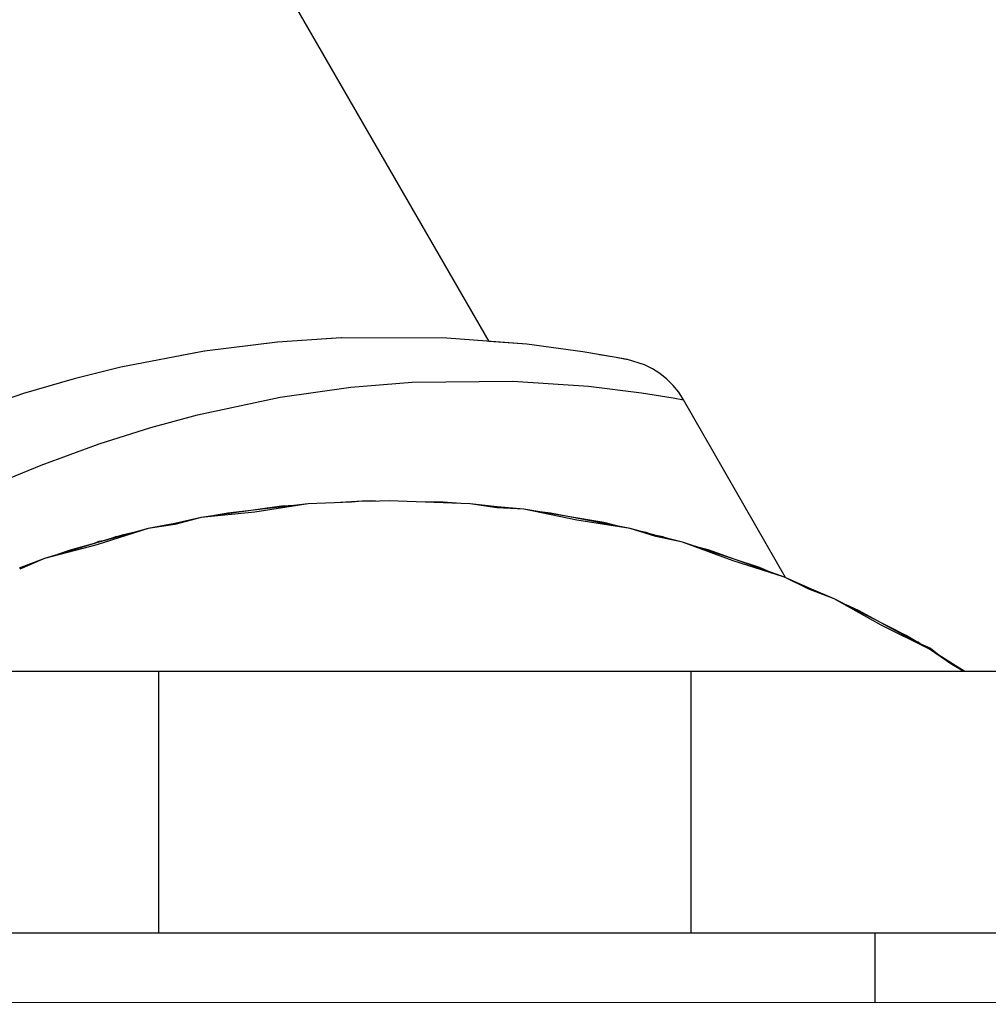
# Model space of a CAD drawing. Units: millimetres. Extents: x -7095 to 7880, y -8794 to 8952.
# Drawn here: x 4582 to 4617, y -2625 to -2590 of the extents above; entities that cross this region are included whole.
import ezdxf

# ---------------------------------------------------------------- set-up
doc = ezdxf.new("R2010")
doc.units = ezdxf.units.MM
doc.styles.get("Standard").update_dxf_attribs({"font": 'arial.ttf'})
doc.dimstyles.new('Kopia ISO-25', dxfattribs={"dimtxt": 300, "dimasz": 120, "dimexe": 1.25, "dimexo": 0.625, "dimgap": 100, "dimtad": 1, "dimlfac": 0.001, "dimrnd": 0.1, "dimtxsty": 'Standard', "dimblk": 'ARCHTICK', "dimcen": 2.5, "dimadec": 0, "dimazin": 0, "dimtfac": 1, "dimtmove": 0, "dimatfit": 3, "dimfxl": 1, "dimarcsym": 0})

# ---------------------------------------------------------------- blocks, each defined once
blk = doc.blocks.new('_ArchTick')
at = {"color": 0, "linetype": 'ByBlock', "const_width": 0.15}
blk.add_lwpolyline([(-0.5, -0.5), (0.5, 0.5)], dxfattribs=at)
blk = doc.blocks.new('*D2')
at = {"color": 0, "lineweight": -2}
for p, q in [((-4661.228, 3103.869), (-4661.228, -8728.527)), ((7813.664, 3103.869), (7813.664, -8728.527)), ((-4661.228, -8727.277), (7813.664, -8727.277))]:
    blk.add_line(p, q, dxfattribs=at)
at = {"layer": 'Defpoints', "color": 0}
for p in [(-4661.228, 3104.494), (7813.664, 3104.494), (7813.664, -8727.277)]:
    blk.add_point(p, dxfattribs=at)
at = {"color": 0, "lineweight": -2, "xscale": 120, "yscale": 120, "zscale": 120, "rotation": 180}
blk.add_blockref('_ArchTick', (-4661.228, -8727.277), dxfattribs=at)
at = {"color": 0, "lineweight": -2, "xscale": 120, "yscale": 120, "zscale": 120}
blk.add_blockref('_ArchTick', (7813.664, -8727.277), dxfattribs=at)
at = {"color": 0, "insert": (1576.218, -8446.991), "char_height": 300, "attachment_point": 5}
blk.add_mtext('12,5m', dxfattribs=at)
blk = doc.blocks.new('*D5')
at = {"color": 0, "lineweight": -2}
for p, q in [((-3200.815, 3128.869), (-3200.815, -7722.688)), ((6142.413, -2630.286), (6142.413, -7722.688)), ((-3200.815, -7721.438), (6142.413, -7721.438))]:
    blk.add_line(p, q, dxfattribs=at)
at = {"layer": 'Defpoints', "color": 0}
for p in [(-3200.815, 3129.494), (6142.413, -2629.661), (6142.413, -7721.438)]:
    blk.add_point(p, dxfattribs=at)
at = {"color": 0, "lineweight": -2, "xscale": 120, "yscale": 120, "zscale": 120, "rotation": 180}
blk.add_blockref('_ArchTick', (-3200.815, -7721.438), dxfattribs=at)
at = {"color": 0, "lineweight": -2, "xscale": 120, "yscale": 120, "zscale": 120}
blk.add_blockref('_ArchTick', (6142.413, -7721.438), dxfattribs=at)
at = {"color": 0, "insert": (1470.799, -7441.152), "char_height": 300, "attachment_point": 5}
blk.add_mtext('9,3m', dxfattribs=at)

msp = doc.modelspace()

# ---------------------------------------------------------------- linework, layer by layer
for p, q in [((4599.079, -2601.147), (4516.132, -2457.477)), ((4591.458, -2601.175), (4588.836, -2601.501)), ((4591.458, -2601.175), (4588.836, -2601.501)), ((4591.458, -2601.175), (4588.836, -2601.501)), ((4591.458, -2601.175), (4588.836, -2601.501)), ((4591.458, -2601.175), (4590.785, -2601.258)), ((4591.458, -2601.175), (4590.785, -2601.258)), ((4591.458, -2601.175), (4590.785, -2601.258)), ((4591.458, -2601.175), (4590.785, -2601.258)), ((4593.754, -2601.021), (4591.458, -2601.175)), ((4593.754, -2601.021), (4591.458, -2601.175)), ((4593.754, -2601.021), (4591.458, -2601.175)), ((4593.754, -2601.021), (4591.458, -2601.175)), ((4591.464, -2601.174), (4591.458, -2601.175)), ((4591.464, -2601.174), (4591.458, -2601.175)), ((4591.464, -2601.174), (4591.458, -2601.175)), ((4591.464, -2601.174), (4591.458, -2601.175)), ((4593.754, -2601.021), (4593.214, -2601.057)), ((4593.754, -2601.021), (4593.214, -2601.057)), ((4593.754, -2601.021), (4593.214, -2601.057)), ((4593.754, -2601.021), (4593.214, -2601.057)), ((4597.559, -2601.028), (4593.754, -2601.021)), ((4593.76, -2601.021), (4593.754, -2601.021)), ((4597.559, -2601.028), (4593.754, -2601.021)), ((4593.76, -2601.021), (4593.754, -2601.021)), ((4597.559, -2601.028), (4593.754, -2601.021)), ((4593.76, -2601.021), (4593.754, -2601.021)), ((4597.559, -2601.028), (4593.754, -2601.021)), ((4593.76, -2601.021), (4593.754, -2601.021)), ((4600.429, -2601.253), (4597.559, -2601.028)), ((4600.429, -2601.253), (4597.559, -2601.028)), ((4600.429, -2601.253), (4597.559, -2601.028)), ((4600.429, -2601.253), (4597.559, -2601.028)), ((4600.429, -2601.253), (4599.079, -2601.146)), ((4600.429, -2601.253), (4599.079, -2601.146)), ((4600.429, -2601.253), (4599.079, -2601.146)), ((4600.429, -2601.253), (4599.079, -2601.146)), ((4602.448, -2601.523), (4600.429, -2601.253)), ((4602.448, -2601.523), (4600.429, -2601.253)), ((4602.448, -2601.523), (4600.429, -2601.253)), ((4602.448, -2601.523), (4600.429, -2601.253)), ((4588.836, -2601.501), (4585.823, -2602.075)), ((4588.836, -2601.501), (4585.823, -2602.075)), ((4588.836, -2601.501), (4585.823, -2602.075)), ((4588.836, -2601.501), (4585.823, -2602.075)), ((4588.836, -2601.501), (4588.007, -2601.658)), ((4588.836, -2601.501), (4588.007, -2601.658)), ((4588.836, -2601.501), (4588.007, -2601.658)), ((4588.836, -2601.501), (4588.007, -2601.658)), ((4588.844, -2601.5), (4588.836, -2601.501)), ((4588.844, -2601.5), (4588.836, -2601.501)), ((4588.844, -2601.5), (4588.836, -2601.501)), ((4588.844, -2601.5), (4588.836, -2601.501)), ((4603.652, -2601.733), (4602.448, -2601.523)), ((4603.652, -2601.733), (4602.448, -2601.523)), ((4603.652, -2601.733), (4602.448, -2601.523)), ((4603.652, -2601.733), (4602.448, -2601.523)), ((4603.653, -2601.731), (4603.054, -2601.628)), ((4603.653, -2601.731), (4603.054, -2601.628)), ((4603.653, -2601.731), (4603.054, -2601.628)), ((4603.653, -2601.731), (4603.054, -2601.628)), ((4604.014, -2601.798), (4603.652, -2601.733)), ((4604.014, -2601.798), (4603.652, -2601.733)), ((4604.014, -2601.798), (4603.652, -2601.733)), ((4604.014, -2601.798), (4603.652, -2601.733)), ((4604.054, -2601.804), (4603.653, -2601.731)), ((4604.054, -2601.804), (4603.653, -2601.731)), ((4604.054, -2601.804), (4603.653, -2601.731)), ((4604.054, -2601.804), (4603.653, -2601.731)), ((4604.054, -2601.804), (4604.014, -2601.798)), ((4604.054, -2601.804), (4604.014, -2601.798)), ((4604.054, -2601.804), (4604.014, -2601.798)), ((4604.054, -2601.804), (4604.014, -2601.798)), ((4604.664, -2601.993), (4604.054, -2601.804)), ((4604.664, -2601.993), (4604.054, -2601.804)), ((4604.664, -2601.993), (4604.054, -2601.804)), ((4604.664, -2601.993), (4604.054, -2601.804)), ((4604.95, -2602.136), (4604.664, -2601.993)), ((4604.95, -2602.136), (4604.664, -2601.993)), ((4604.95, -2602.136), (4604.664, -2601.993)), ((4604.95, -2602.136), (4604.664, -2601.993)), ((4585.823, -2602.075), (4584.145, -2602.49)), ((4585.823, -2602.075), (4584.145, -2602.49)), ((4585.823, -2602.075), (4584.145, -2602.49)), ((4585.823, -2602.075), (4584.145, -2602.49)), ((4605.22, -2602.307), (4604.95, -2602.136)), ((4605.22, -2602.307), (4604.95, -2602.136)), ((4605.22, -2602.307), (4604.95, -2602.136)), ((4605.22, -2602.307), (4604.95, -2602.136)), ((4605.47, -2602.507), (4605.22, -2602.307)), ((4605.47, -2602.507), (4605.22, -2602.307)), ((4605.47, -2602.507), (4605.22, -2602.307)), ((4605.47, -2602.507), (4605.22, -2602.307)), ((4584.145, -2602.49), (4582.327, -2603.02)), ((4584.145, -2602.49), (4582.327, -2603.02)), ((4584.145, -2602.49), (4582.327, -2603.02)), ((4584.145, -2602.49), (4582.327, -2603.02)), ((4594.1, -2602.797), (4596.306, -2602.616)), ((4594.1, -2602.797), (4596.306, -2602.616)), ((4594.1, -2602.797), (4596.306, -2602.616)), ((4594.1, -2602.797), (4596.306, -2602.616)), ((4596.306, -2602.616), (4599.933, -2602.575)), ((4596.306, -2602.616), (4599.933, -2602.575)), ((4596.306, -2602.616), (4599.933, -2602.575)), ((4596.306, -2602.616), (4599.933, -2602.575)), ((4599.933, -2602.575), (4602.652, -2602.759)), ((4599.933, -2602.575), (4602.652, -2602.759)), ((4599.933, -2602.575), (4602.652, -2602.759)), ((4599.933, -2602.575), (4602.652, -2602.759)), ((4605.697, -2602.732), (4605.47, -2602.507)), ((4605.697, -2602.732), (4605.47, -2602.507)), ((4605.697, -2602.732), (4605.47, -2602.507)), ((4605.697, -2602.732), (4605.47, -2602.507)), ((4582.327, -2603.02), (4580.352, -2603.694)), ((4582.327, -2603.02), (4580.352, -2603.694)), ((4582.327, -2603.02), (4580.352, -2603.694)), ((4582.327, -2603.02), (4580.352, -2603.694)), ((4591.556, -2603.159), (4594.1, -2602.797)), ((4591.556, -2603.159), (4594.1, -2602.797)), ((4591.556, -2603.159), (4594.1, -2602.797)), ((4591.556, -2603.159), (4594.1, -2602.797)), ((4602.652, -2602.759), (4604.559, -2602.995)), ((4602.652, -2602.759), (4604.559, -2602.995)), ((4602.652, -2602.759), (4604.559, -2602.995)), ((4602.652, -2602.759), (4604.559, -2602.995)), ((4604.559, -2602.995), (4605.694, -2603.183)), ((4604.559, -2602.995), (4605.694, -2603.183)), ((4604.559, -2602.995), (4605.694, -2603.183)), ((4604.559, -2602.995), (4605.694, -2603.183)), ((4605.899, -2602.98), (4605.697, -2602.732)), ((4605.899, -2602.98), (4605.697, -2602.732)), ((4605.899, -2602.98), (4605.697, -2602.732)), ((4605.899, -2602.98), (4605.697, -2602.732)), ((4606.074, -2603.248), (4605.899, -2602.98)), ((4606.074, -2603.248), (4605.899, -2602.98)), ((4606.074, -2603.248), (4605.899, -2602.98)), ((4606.074, -2603.248), (4605.899, -2602.98)), ((4588.588, -2603.786), (4591.556, -2603.159)), ((4588.588, -2603.786), (4591.556, -2603.159)), ((4588.588, -2603.786), (4591.556, -2603.159)), ((4588.588, -2603.786), (4591.556, -2603.159)), ((4605.694, -2603.183), (4606.074, -2603.248)), ((4605.694, -2603.183), (4606.074, -2603.248)), ((4605.694, -2603.183), (4606.074, -2603.248)), ((4605.694, -2603.183), (4606.074, -2603.248)), ((4609.737, -2609.648), (4606.074, -2603.248)), ((4609.737, -2609.648), (4606.074, -2603.248)), ((4609.737, -2609.648), (4606.074, -2603.248)), ((4609.737, -2609.648), (4606.074, -2603.248)), ((4586.903, -2604.244), (4588.588, -2603.786)), ((4586.903, -2604.244), (4588.588, -2603.786)), ((4586.903, -2604.244), (4588.588, -2603.786)), ((4586.903, -2604.244), (4588.588, -2603.786)), ((4585.042, -2604.834), (4586.903, -2604.244)), ((4585.042, -2604.834), (4586.903, -2604.244)), ((4585.042, -2604.834), (4586.903, -2604.244)), ((4585.042, -2604.834), (4586.903, -2604.244)), ((4582.959, -2605.602), (4585.042, -2604.834)), ((4582.959, -2605.602), (4585.042, -2604.834)), ((4582.959, -2605.602), (4585.042, -2604.834)), ((4582.959, -2605.602), (4585.042, -2604.834)), ((4581.816, -2606.071), (4582.959, -2605.602)), ((4581.816, -2606.071), (4582.959, -2605.602)), ((4581.816, -2606.071), (4582.959, -2605.602)), ((4581.816, -2606.071), (4582.959, -2605.602)), ((4594.124, -2606.931), (4592.57, -2606.991)), ((4594.124, -2606.931), (4592.57, -2606.991)), ((4594.511, -2606.892), (4593.542, -2606.954)), ((4594.511, -2606.892), (4594.124, -2606.931)), ((4594.789, -2606.906), (4594.511, -2606.892)), ((4594.997, -2606.898), (4594.511, -2606.892)), ((4595.483, -2606.879), (4594.789, -2606.906)), ((4595.483, -2606.879), (4594.789, -2606.906)), ((4594.862, -2606.884), (4594.789, -2606.895)), ((4594.977, -2606.897), (4594.862, -2606.884)), ((4598.395, -2606.99), (4595.483, -2606.879)), ((4598.395, -2606.99), (4595.483, -2606.879)), ((4597.425, -2606.928), (4596.456, -2606.916)), ((4597.908, -2606.972), (4597.425, -2606.928)), ((4591.602, -2607.078), (4588.716, -2607.487)), ((4590.649, -2607.288), (4588.716, -2607.487)), ((4592.57, -2606.991), (4589.674, -2607.326)), ((4592.57, -2606.991), (4589.674, -2607.326)), ((4592.57, -2606.991), (4590.649, -2607.288)), ((4592.57, -2606.991), (4590.649, -2607.288)), ((4592.086, -2607.047), (4591.602, -2607.078)), ((4599.357, -2607.138), (4598.395, -2606.99)), ((4599.361, -2607.101), (4598.395, -2606.99)), ((4599.357, -2607.138), (4598.395, -2606.99)), ((4599.361, -2607.101), (4598.395, -2606.99)), ((4600.329, -2607.188), (4599.357, -2607.138)), ((4600.329, -2607.188), (4599.361, -2607.101)), ((4602.232, -2607.582), (4600.329, -2607.188)), ((4603.204, -2607.669), (4600.329, -2607.188)), ((4601.291, -2607.324), (4600.809, -2607.268)), ((4601.291, -2607.324), (4600.809, -2607.268)), ((4588.716, -2607.487), (4587.767, -2607.696)), ((4588.716, -2607.487), (4587.775, -2607.733)), ((4589.674, -2607.326), (4589.198, -2607.418)), ((4589.674, -2607.326), (4589.198, -2607.418)), ((4604.153, -2607.878), (4601.291, -2607.324)), ((4604.153, -2607.878), (4601.291, -2607.324)), ((4604.153, -2607.878), (4602.232, -2607.582)), ((4604.153, -2607.878), (4602.232, -2607.582)), ((4586.813, -2607.881), (4584.002, -2608.654)), ((4586.813, -2607.881), (4584.002, -2608.654)), ((4586.813, -2607.881), (4584.96, -2608.468)), ((4586.813, -2607.881), (4584.96, -2608.468)), ((4586.343, -2608.011), (4585.87, -2608.115)), ((4587.767, -2607.696), (4586.813, -2607.881)), ((4587.767, -2607.696), (4586.813, -2607.881)), ((4587.775, -2607.733), (4586.813, -2607.881)), ((4587.775, -2607.733), (4586.813, -2607.881)), ((4603.674, -2607.786), (4603.204, -2607.669)), ((4605.08, -2608.172), (4604.153, -2607.878)), ((4605.09, -2608.136), (4604.153, -2607.878)), ((4605.08, -2608.172), (4604.153, -2607.878)), ((4605.09, -2608.136), (4604.153, -2607.878)), ((4604.73, -2608.018), (4604.613, -2608.005)), ((4585.87, -2608.115), (4583.08, -2608.96)), ((4585.036, -2608.343), (4584.866, -2608.417)), ((4585.194, -2608.32), (4585.036, -2608.343)), ((4585.635, -2608.177), (4585.555, -2608.21)), ((4585.687, -2608.171), (4585.635, -2608.177)), ((4604.885, -2608.08), (4604.73, -2608.018)), ((4606.033, -2608.369), (4605.08, -2608.172)), ((4606.033, -2608.369), (4605.09, -2608.136)), ((4605.331, -2608.174), (4605.145, -2608.149)), ((4605.46, -2608.227), (4605.331, -2608.174)), ((4607.854, -2609.049), (4606.033, -2608.369)), ((4608.801, -2609.283), (4606.033, -2608.369)), ((4584.96, -2608.468), (4583.08, -2608.96)), ((4584.002, -2608.654), (4583.546, -2608.818)), ((4584.002, -2608.654), (4583.546, -2608.818)), ((4606.963, -2608.65), (4606.496, -2608.522)), ((4606.963, -2608.65), (4606.496, -2608.522)), ((4609.707, -2609.635), (4606.963, -2608.65)), ((4609.707, -2609.635), (4606.963, -2608.65)), ((4583.08, -2608.96), (4582.174, -2609.311)), ((4583.08, -2608.96), (4582.187, -2609.346)), ((4609.707, -2609.635), (4607.854, -2609.049)), ((4609.707, -2609.635), (4607.854, -2609.049)), ((4609.248, -2609.47), (4608.801, -2609.283)), ((4610.579, -2610.067), (4609.707, -2609.635)), ((4610.594, -2610.032), (4609.707, -2609.635)), ((4610.579, -2610.067), (4609.707, -2609.635)), ((4610.594, -2610.032), (4609.707, -2609.635)), ((4611.49, -2610.407), (4610.579, -2610.067)), ((4611.49, -2610.407), (4610.594, -2610.032)), ((4613.186, -2611.357), (4611.49, -2610.407)), ((4614.086, -2611.733), (4611.49, -2610.407)), ((4612.367, -2610.827), (4611.924, -2610.629)), ((4612.367, -2610.827), (4611.924, -2610.629)), ((4614.928, -2612.219), (4612.367, -2610.827)), ((4614.928, -2612.219), (4612.367, -2610.827)), ((4614.928, -2612.219), (4613.186, -2611.357)), ((4614.928, -2612.219), (4613.186, -2611.357)), ((4613.968, -2611.667), (4613.92, -2611.649)), ((4613.992, -2611.685), (4613.968, -2611.667)), ((4614.5, -2611.986), (4614.086, -2611.733)), ((4614.509, -2611.973), (4614.417, -2611.935)), ((4614.587, -2612.034), (4614.509, -2611.973)), ((4614.581, -2612.029), (4614.974, -2612.201)), ((4614.974, -2612.201), (4614.581, -2612.029)), ((4615.724, -2612.779), (4614.928, -2612.219)), ((4615.744, -2612.747), (4614.928, -2612.219)), ((4615.724, -2612.779), (4614.928, -2612.219)), ((4615.744, -2612.747), (4614.928, -2612.219)), ((4614.974, -2612.201), (4614.974, -2612.201)), ((4614.974, -2612.201), (4615.321, -2612.473)), ((4616.154, -2613.02), (4615.724, -2612.779)), ((4616.189, -2613.02), (4615.744, -2612.747)), ((4587.192, -2613.025), (4578.434, -2613.026)), ((4606.349, -2613.021), (4587.192, -2613.025)), ((4587.194, -2622.443), (4587.192, -2613.025)), ((4631.578, -2613.017), (4606.349, -2613.021)), ((4606.35, -2622.439), (4606.349, -2613.021)), ((4612.956, -2622.438), (4349.25, -2622.486)), ((4801.326, -2622.403), (4612.956, -2622.438)), ((4612.956, -2622.438), (4612.956, -2624.938)), ((4707.494, -2624.921), (4566.624, -2624.946))]:
    msp.add_line(p, q)

# ---------------------------------------------------------------- dimensions: what is measured, and where the dimension line sits
for base, p1, p2, picture, middle in [((6142.413, -7721.438), (-3200.815, 3129.494), (6142.413, -2629.661), '*D5', (1470.799, -7441.152)), ((7813.664, -8727.277), (-4661.228, 3104.494), (7813.664, 3104.494), '*D2', (1576.218, -8446.991))]:
    dim = msp.add_linear_dim(base=base, p1=p1, p2=p2, dimstyle='Kopia ISO-25', override={"dimpost": 'm'})
    dim.commit()
    dim.dimension.update_dxf_attribs({"geometry": picture, "text_midpoint": middle})

doc.saveas('drawing.dxf')
